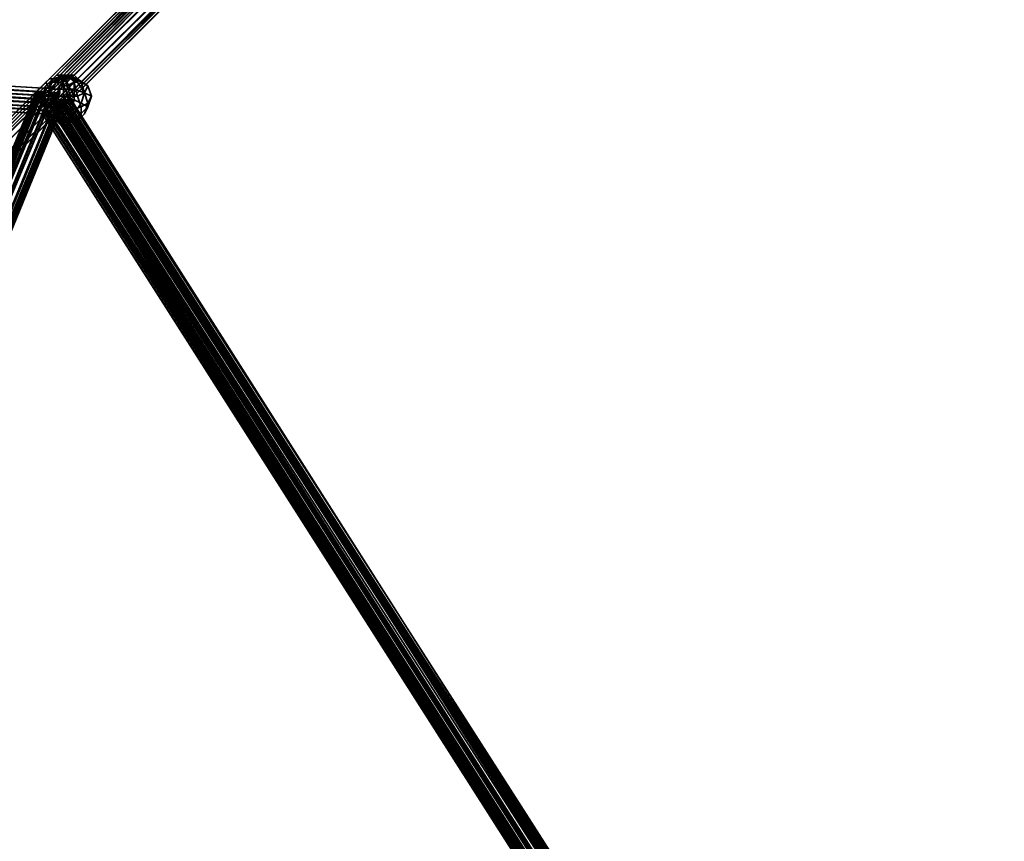
# Model space of a CAD drawing. Units: inches. Extents: x -3039 to 5891, y -3171 to 5783.
# Drawn here: x 472 to 694, y -516 to -331 of the extents above; entities that cross this region are included whole.
import ezdxf

# ---------------------------------------------------------------- set-up
doc = ezdxf.new("R2010")
doc.units = ezdxf.units.IN
doc.header["$MEASUREMENT"] = 0
doc.layers.add('SPIDERGAME CWPg169.351', color=250, linetype='Continuous', lineweight=35)

msp = doc.modelspace()

# ---------------------------------------------------------------- hatches: boundary and pattern name
at = {"layer": 'SPIDERGAME CWPg169.351', "lineweight": 35}
for points in [[(478.27, -347.65), (477.48, -346.87), (476.69, -346.08), (475.9, -346.87), (475.11, -347.65), (475.9, -348.44), (476.69, -349.23), (477.48, -348.44)], [(478.27, -347.65), (477.48, -346.87), (476.69, -346.08), (475.9, -346.87), (475.11, -347.65), (475.9, -348.44), (476.69, -349.23), (477.48, -348.44)], [(478.27, -348.44), (477.48, -347.65), (476.69, -346.87), (475.9, -347.65), (475.11, -348.44), (475.9, -349.23), (476.69, -350.02), (477.48, -349.23)], [(478.27, -348.44), (477.48, -347.65), (476.69, -346.87), (475.9, -347.65), (475.11, -348.44), (475.9, -349.23), (476.69, -350.02), (477.48, -349.23)], [(483.79, -349.23), (483, -348.44), (482.21, -347.65), (481.42, -348.44), (480.63, -349.23), (481.42, -350.02), (482.21, -350.81), (483, -350.02)], [(482.21, -351.6), (481.42, -350.81), (480.63, -350.02), (479.85, -350.81), (479.06, -351.6), (479.85, -352.39), (480.63, -353.18), (481.42, -352.39)], [(479.06, -352.39), (478.27, -351.6), (477.48, -350.81), (476.69, -351.6), (475.9, -352.39), (476.69, -353.18), (477.48, -353.97), (478.27, -353.18)], [(479.85, -352.39), (479.06, -351.6), (478.27, -350.81), (477.48, -351.6), (476.69, -352.39), (477.48, -353.18), (478.27, -353.97), (479.06, -353.18)], [(479.85, -352.39), (479.06, -351.6), (478.27, -350.81), (477.48, -351.6), (476.69, -352.39), (477.48, -353.18), (478.27, -353.97), (479.06, -353.18)]]:
    msp.add_hatch(color=18, dxfattribs=at).paths.add_polyline_path(points)

# ---------------------------------------------------------------- linework, layer by layer
at = {"layer": 'SPIDERGAME CWPg169.351', "color": 18, "lineweight": 35}
for points in [[(594.23, -231.69), (759.9, -161.48), (593.44, -230.9), (759.9, -161.48), (759.9, -159.9), (594.23, -230.11), (593.44, -230.9), (595.02, -230.11), (476.69, -347.65), (593.44, -230.9), (476.69, -347.65), (477.48, -347.65), (476.69, -347.65), (408.85, -514.11), (476.69, -347.65), (408.06, -513.32)], [(759.9, -160.69), (760.68, -160.69), (595.02, -230.11), (762.26, -160.69), (595.81, -230.9), (762.26, -160.69), (763.05, -161.48), (763.84, -163.06), (596.6, -232.48), (596.6, -231.69), (763.05, -161.48), (596.6, -231.69), (595.81, -230.9), (595.02, -230.11), (477.48, -348.44), (595.02, -230.11), (476.69, -347.65)], [(408.85, -513.32), (476.69, -348.44), (408.85, -512.53), (476.69, -349.23), (476.69, -348.44), (593.44, -230.9), (475.9, -347.65), (593.44, -230.9), (593.44, -230.11), (475.9, -347.65), (593.44, -230.11), (595.02, -229.32), (475.9, -347.65), (595.02, -229.32), (476.69, -348.44), (595.02, -229.32), (595.81, -230.11), (596.6, -229.32)], [(477.48, -349.23), (478.27, -350.02), (595.02, -233.27), (594.23, -232.48), (477.48, -349.23), (478.27, -350.02), (595.02, -233.27), (594.23, -232.48), (477.48, -349.23), (478.27, -350.02), (597.39, -230.9), (595.81, -230.11), (477.48, -349.23), (595.81, -230.11), (476.69, -348.44), (594.23, -232.48), (477.48, -349.23), (408.85, -512.53), (475.9, -348.44)], [(477.48, -348.44), (593.44, -231.69), (477.48, -347.65), (593.44, -231.69), (593.44, -230.9), (593.44, -230.11), (595.02, -229.32), (595.81, -230.11), (597.39, -230.9), (598.97, -232.48), (479.85, -351.6), (598.97, -234.06), (598.97, -234.85), (597.39, -234.85), (596.6, -234.85), (595.02, -233.27), (596.6, -234.85), (597.39, -234.85), (598.97, -234.85), (598.97, -234.06), (598.97, -232.48)], [(849.04, -375.27), (848.25, -376.05), (595.81, -230.11), (848.25, -376.05), (595.02, -230.9), (595.81, -230.11), (595.02, -230.9), (595.02, -230.11), (595.81, -230.9), (596.6, -231.69), (596.6, -232.48), (596.6, -234.06), (596.6, -234.85), (597.39, -234.85), (479.85, -351.6), (598.97, -234.85), (597.39, -234.85)], [(321.28, -340.55), (479.06, -350.02), (480.63, -349.23), (480.63, -348.44), (480.63, -347.65), (479.06, -348.44), (478.27, -349.23), (593.44, -232.48)], [(479.06, -350.81), (479.85, -350.81), (480.63, -350.02), (632.1, -587.47), (630.52, -588.26), (479.85, -350.81), (630.52, -588.26), (479.06, -350.81), (478.27, -350.02), (597.39, -230.9), (598.97, -232.48), (479.06, -350.81), (478.27, -351.6), (479.85, -350.02), (479.06, -349.23), (596.6, -231.69), (598.18, -232.48), (479.85, -350.02), (480.63, -349.23), (481.42, -347.65), (479.85, -348.44), (410.42, -514.9)], [(414.37, -514.9), (482.21, -350.02), (412.79, -515.68), (481.42, -349.23), (632.89, -586.68), (632.1, -587.47), (480.63, -350.02), (481.42, -349.23), (480.63, -350.02), (479.85, -350.81), (480.63, -350.81), (413.58, -514.11), (481.42, -350.81), (480.63, -350.81), (598.18, -234.06), (480.63, -351.6), (598.18, -234.85), (480.63, -351.6), (480.63, -350.81), (598.18, -232.48)], [(593.44, -230.9), (476.69, -348.44), (594.23, -232.48)], [(595.81, -230.9), (478.27, -349.23), (595.81, -230.9), (477.48, -348.44), (593.44, -232.48)], [(593.44, -231.69), (477.48, -348.44), (593.44, -232.48), (478.27, -349.23), (479.06, -349.23), (596.6, -231.69)], [(597.39, -230.9), (478.27, -350.02), (479.06, -350.81), (598.97, -232.48), (479.85, -351.6), (479.06, -350.81), (598.97, -232.48), (479.85, -351.6), (598.97, -234.06)], [(595.02, -233.27), (478.27, -350.02), (479.06, -350.81), (598.97, -232.48), (479.85, -351.6), (629.73, -587.47), (479.06, -352.39), (629.73, -588.26)], [(595.02, -234.06), (479.06, -349.23), (478.27, -349.23), (593.44, -232.48)], [(598.18, -232.48), (479.85, -350.02), (479.06, -349.23), (596.6, -231.69)], [(598.18, -234.06), (480.63, -350.81), (598.18, -232.48), (479.85, -350.02), (479.06, -349.23), (595.02, -234.06)], [(595.81, -234.85), (479.85, -350.02), (595.81, -234.85), (480.63, -350.81), (481.42, -350.81), (413.58, -514.9), (482.21, -350.02), (481.42, -350.81), (482.21, -350.02), (481.42, -349.23), (482.21, -349.23), (481.42, -350.02), (480.63, -350.81), (479.85, -351.6), (478.27, -352.39), (477.48, -352.39), (477.48, -351.6), (478.27, -350.81), (479.06, -350.02), (479.85, -348.44), (481.42, -347.65), (480.63, -349.23), (479.85, -350.02), (320.49, -340.55), (479.85, -350.02), (478.27, -351.6), (320.49, -341.34), (478.27, -351.6), (319.7, -342.13), (477.48, -352.39), (319.7, -342.13)], [(595.02, -234.06), (479.06, -349.23), (478.27, -349.23), (477.48, -350.02), (476.69, -350.81), (476.69, -351.6), (477.48, -351.6), (478.27, -350.81), (631.31, -589.05), (479.06, -350.02), (631.31, -589.05), (632.1, -588.26), (479.85, -349.23), (479.06, -350.02), (478.27, -350.81), (477.48, -350.02), (410.42, -512.53)], [(598.97, -234.06), (480.63, -352.39), (598.97, -234.06), (479.85, -351.6), (596.6, -234.85), (479.06, -350.81), (596.6, -234.85)], [(631.31, -587.47), (480.63, -350.81), (479.85, -351.6), (480.63, -352.39), (598.97, -234.85), (480.63, -352.39), (598.97, -234.85)], [(596.6, -234.85), (480.63, -350.81), (598.18, -234.85)], [(598.18, -234.85), (480.63, -351.6), (598.18, -234.85)], [(322.86, -337.4), (322.07, -338.98), (320.49, -340.55), (320.49, -341.34), (320.49, -340.55), (322.07, -338.98), (480.63, -349.23), (322.07, -338.98), (481.42, -347.65), (480.63, -349.23), (479.06, -348.44)], [(320.49, -341.34), (478.27, -351.6), (479.85, -350.02), (320.49, -340.55), (479.85, -350.02), (480.63, -349.23), (322.86, -338.98)], [(322.86, -337.4), (481.42, -346.87), (481.42, -347.65), (322.07, -338.98), (480.63, -349.23), (322.07, -338.98)], [(324.44, -338.19), (481.42, -347.65), (322.07, -338.98)], [(483, -348.44), (634.47, -585.11), (634.47, -585.89), (483, -347.65), (483, -348.44), (483, -347.65), (482.21, -348.44), (480.63, -348.44), (479.85, -349.23), (479.06, -350.02), (479.85, -348.44), (323.65, -339.77), (324.44, -338.98), (479.85, -348.44), (323.65, -339.77), (322.07, -339.77)], [(323.65, -337.4), (481.42, -347.65), (481.42, -346.87), (323.65, -337.4), (481.42, -346.87), (322.86, -337.4)], [(322.86, -338.98), (480.63, -349.23), (322.86, -338.98), (480.63, -348.44), (480.63, -347.65), (323.65, -338.19)], [(322.86, -338.98), (480.63, -348.44), (482.21, -348.44), (483, -347.65), (483, -348.44), (483, -347.65), (634.47, -585.89), (482.21, -348.44), (633.68, -586.68), (632.1, -588.26), (631.31, -589.05), (629.73, -589.84), (628.94, -589.84), (628.94, -589.05), (629.73, -588.26), (410.42, -514.9)], [(323.65, -338.19), (480.63, -347.65), (323.65, -338.19), (480.63, -347.65), (323.65, -338.19)], [(324.44, -338.19), (481.42, -347.65), (323.65, -338.19)], [(412, -515.68), (481.42, -349.23), (479.85, -348.44), (479.06, -350.02), (478.27, -350.81), (479.06, -350.02), (323.65, -340.55), (479.06, -350.02), (479.85, -348.44), (323.65, -339.77), (479.85, -348.44), (324.44, -338.98)], [(324.44, -338.98), (479.06, -348.44), (323.65, -338.98), (479.06, -348.44), (478.27, -349.23), (323.65, -339.77)], [(323.65, -338.98), (479.06, -348.44), (478.27, -349.23), (323.65, -339.77)], [(324.44, -338.98), (480.63, -347.65), (479.06, -348.44), (480.63, -347.65), (480.63, -348.44), (480.63, -349.23), (479.06, -350.02), (323.65, -340.55), (479.06, -350.02), (478.27, -350.81), (479.06, -350.02), (480.63, -349.23), (481.42, -350.02), (481.42, -350.81), (480.63, -350.81), (479.85, -350.81), (478.27, -350.81), (479.06, -350.02), (477.48, -349.23), (475.9, -348.44), (475.9, -347.65), (476.69, -347.65), (477.48, -347.65), (479.85, -348.44), (481.42, -349.23), (482.21, -350.02), (481.42, -350.81), (413.58, -514.11)], [(324.44, -338.19), (480.63, -347.65), (324.44, -338.19)], [(480.63, -347.65), (324.44, -338.19)], [(412, -515.68), (481.42, -349.23), (412.79, -515.68), (482.21, -350.02), (481.42, -349.23), (479.85, -348.44), (481.42, -347.65), (324.44, -338.98)], [(319.7, -342.13), (477.48, -352.39), (478.27, -351.6), (479.85, -350.02), (480.63, -349.23), (479.06, -350.02), (321.28, -340.55)], [(320.49, -341.34), (478.27, -351.6), (319.7, -342.13)], [(321.28, -340.55), (479.06, -350.02), (478.27, -350.81), (477.48, -350.02), (410.42, -512.53)], [(321.28, -340.55), (479.06, -350.02)], [(322.86, -341.34), (476.69, -350.81), (476.69, -351.6), (321.28, -342.13), (477.48, -351.6), (478.27, -350.81), (477.48, -351.6), (476.69, -351.6), (476.69, -350.81), (477.48, -350.02), (409.64, -512.53), (476.69, -349.23), (408.85, -512.53), (476.69, -349.23), (476.69, -348.44), (408.85, -512.53)], [(347.32, -480.97), (479.85, -348.44), (481.42, -349.23), (479.85, -348.44), (477.48, -347.65), (476.69, -347.65), (475.9, -347.65), (475.9, -348.44), (477.48, -349.23), (479.06, -350.02), (478.27, -350.81), (321.28, -341.34), (478.27, -350.81), (321.28, -342.13), (477.48, -351.6), (321.28, -342.13), (476.69, -351.6)], [(630.52, -586.68), (480.63, -351.6), (481.42, -350.81), (480.63, -350.81), (479.06, -350.02), (478.27, -350.81), (321.28, -341.34)], [(323.65, -339.77), (478.27, -349.23), (477.48, -350.02), (322.86, -341.34)], [(322.86, -341.34), (477.48, -350.02), (322.86, -341.34), (476.69, -350.81)], [(412.79, -514.9), (480.63, -349.23), (479.06, -348.44), (478.27, -349.23), (477.48, -350.02), (478.27, -349.23), (323.65, -339.77)], [(477.48, -352.39), (319.7, -342.13), (477.48, -352.39)], [(320.49, -342.92), (477.48, -352.39), (320.49, -342.92), (477.48, -352.39), (320.49, -342.92), (477.48, -352.39), (321.28, -342.92)], [(321.28, -342.13), (477.48, -351.6)], [(321.28, -342.13), (477.48, -351.6), (321.28, -342.13)], [(629.73, -589.84), (478.27, -350.81), (629.73, -589.84), (477.48, -351.6), (322.07, -342.13), (478.27, -350.81), (322.07, -342.13)], [(322.07, -342.13), (478.27, -350.81), (322.07, -342.13), (477.48, -351.6), (478.27, -350.81), (477.48, -350.02), (476.69, -349.23), (476.69, -348.44), (478.27, -348.44), (479.06, -348.44), (411.21, -514.11)], [(345.74, -477.82), (478.27, -345.29), (345.74, -477.82)], [(345.74, -477.82), (478.27, -345.29), (345.74, -477.82)], [(346.53, -477.03), (479.06, -344.5), (479.85, -344.5), (481.42, -344.5), (348.89, -477.03)], [(346.53, -477.03), (479.06, -344.5), (479.85, -344.5), (481.42, -344.5), (483, -345.29), (483.79, -346.87), (484.58, -348.44), (483.79, -349.23), (483, -350.02), (481.42, -349.23), (479.85, -348.44), (479.06, -346.87), (478.27, -345.29), (479.06, -346.87), (479.85, -348.44), (481.42, -349.23), (483, -350.02), (483.79, -349.23), (484.58, -348.44), (483.79, -346.87), (483, -345.29), (481.42, -344.5), (479.85, -344.5), (479.06, -344.5), (478.27, -345.29), (479.06, -344.5), (346.53, -477.03)], [(347.32, -480.97), (479.85, -348.44), (479.06, -346.87), (346.53, -479.4), (479.06, -346.87), (478.27, -345.29), (479.06, -346.87), (346.53, -479.4), (479.06, -346.87), (479.85, -348.44), (347.32, -480.97)], [(347.32, -477.03), (479.85, -344.5), (347.32, -477.03)], [(347.32, -477.03), (479.06, -345.29), (479.85, -345.29), (481.42, -345.29), (348.89, -477.03)], [(347.32, -477.03), (479.06, -345.29), (479.85, -345.29), (481.42, -345.29), (348.89, -477.03)], [(483, -349.23), (482.21, -350.02), (483, -349.23), (483.79, -348.44), (483, -347.65), (482.21, -346.08), (481.42, -345.29), (479.85, -345.29), (479.06, -345.29), (347.32, -477.03), (347.32, -477.82), (479.06, -346.08), (479.06, -345.29), (479.06, -346.08), (479.06, -345.29), (347.32, -477.03), (347.32, -477.82), (479.06, -346.08), (479.06, -345.29)], [(348.1, -477.03), (479.85, -345.29), (348.1, -477.03)], [(348.1, -477.03), (479.85, -345.29), (348.1, -477.03)], [(479.06, -345.29), (479.85, -345.29), (481.42, -345.29), (482.21, -346.08), (483, -347.65), (483.79, -348.44), (483, -349.23), (482.21, -350.02), (414.37, -514.9)], [(480.63, -345.29), (483, -343.71), (479.85, -344.5), (478.27, -346.08), (479.85, -344.5), (480.63, -343.71), (479.85, -344.5), (482.21, -344.5), (482.21, -343.71), (480.63, -343.71), (479.85, -344.5)], [(484.58, -343.71), (483, -343.71), (485.37, -345.29), (485.37, -344.5), (483, -343.71), (483, -346.08), (484.58, -345.29), (483, -343.71), (480.63, -345.29), (481.42, -346.08), (483, -343.71), (479.85, -344.5), (479.85, -345.29), (483, -343.71), (482.21, -343.71), (480.63, -343.71), (483, -343.71), (484.58, -343.71), (483.79, -343.71), (483, -343.71), (482.21, -343.71)], [(485.37, -345.29), (483, -343.71), (483, -346.08)], [(347.32, -477.82), (479.06, -346.08), (479.06, -347.65), (347.32, -479.4), (479.06, -347.65), (479.85, -348.44), (348.1, -480.19)], [(347.32, -479.4), (348.1, -480.19), (479.85, -348.44), (479.06, -347.65), (347.32, -479.4), (479.06, -347.65), (479.06, -346.08)], [(479.06, -346.08), (347.32, -477.82), (347.32, -479.4)], [(408.85, -512.53), (475.9, -348.44), (408.06, -512.53), (475.9, -348.44), (475.9, -347.65), (476.69, -347.65), (408.06, -513.32), (475.9, -347.65), (408.06, -513.32)], [(408.85, -512.53), (475.9, -348.44), (408.06, -512.53), (475.9, -348.44), (475.9, -347.65), (476.69, -347.65), (408.06, -513.32), (475.9, -347.65), (408.06, -513.32)], [(629.73, -589.05), (479.06, -350.81), (629.73, -589.05), (478.27, -351.6), (479.06, -350.81), (479.85, -350.81), (480.63, -350.81), (481.42, -350.81), (481.42, -350.02), (480.63, -349.23), (412, -514.9), (480.63, -349.23), (412.79, -514.9), (481.42, -350.02), (480.63, -350.81), (479.85, -351.6), (478.27, -352.39), (477.48, -352.39), (477.48, -351.6), (478.27, -350.81), (477.48, -351.6), (477.48, -352.39), (478.27, -351.6), (478.27, -352.39), (479.06, -352.39), (479.85, -351.6), (480.63, -351.6), (481.42, -350.81), (480.63, -350.81), (479.06, -350.02), (479.85, -349.23), (480.63, -348.44), (633.68, -586.68), (482.21, -348.44), (483, -347.65), (634.47, -585.89)], [(479.06, -346.08), (479.06, -347.65), (479.85, -348.44), (481.42, -349.23), (482.21, -350.02)], [(479.06, -346.08), (479.06, -347.65), (479.85, -348.44), (481.42, -349.23), (482.21, -350.02)], [(481.42, -346.87), (481.42, -347.65), (481.42, -346.87)], [(481.42, -346.87), (481.42, -347.65), (481.42, -346.87)], [(409.64, -513.32), (410.42, -514.11), (411.21, -514.11), (412, -514.9), (412.79, -514.9), (413.58, -514.9), (412.79, -514.11), (412, -514.11), (411.21, -513.32), (410.42, -512.53), (409.64, -512.53), (408.85, -512.53), (409.64, -513.32), (410.42, -514.11), (411.21, -513.32), (410.42, -513.32), (408.85, -512.53), (477.48, -349.23), (410.42, -513.32), (409.64, -512.53), (408.85, -512.53), (295.25, -726.31)], [(413.58, -514.11), (479.85, -350.81), (412.79, -513.32), (479.85, -350.81), (478.27, -350.81), (411.21, -513.32), (412.79, -513.32), (413.58, -514.11), (298.4, -726.31), (413.58, -514.11), (299.98, -726.31), (413.58, -514.11), (412.79, -513.32), (411.21, -513.32), (412, -514.11), (298.4, -726.31), (411.21, -513.32), (410.42, -512.53), (477.48, -350.02), (409.64, -512.53), (476.69, -349.23)], [(299.19, -726.31), (412, -514.9), (299.19, -726.31), (412.79, -514.9), (481.42, -350.02), (413.58, -514.9), (481.42, -350.81), (481.42, -350.02), (413.58, -514.9), (413.58, -514.11), (481.42, -350.81), (480.63, -351.6), (479.85, -351.6), (479.06, -352.39), (478.27, -352.39), (478.27, -351.6), (477.48, -352.39), (477.48, -351.6), (478.27, -350.81), (477.48, -350.02), (476.69, -349.23), (476.69, -348.44), (478.27, -348.44)], [(481.42, -349.23), (479.85, -348.44), (348.1, -480.19), (348.89, -480.97), (481.42, -349.23), (348.89, -480.97), (350.47, -481.76)], [(348.89, -481.76), (481.42, -349.23), (348.89, -481.76)], [(632.1, -585.89), (630.52, -586.68), (629.73, -585.89), (845.09, -377.63), (845.88, -378.42), (630.52, -586.68), (845.88, -378.42), (631.31, -587.47), (848.25, -377.63), (631.31, -588.26), (848.25, -378.42), (631.31, -588.26), (631.31, -587.47), (632.1, -587.47), (632.89, -586.68), (482.21, -349.23), (633.68, -585.89), (482.21, -349.23), (632.89, -586.68), (481.42, -349.23), (483, -350.02), (350.47, -482.55)], [(350.47, -481.76), (482.21, -350.02), (481.42, -349.23)], [(413.58, -515.68), (414.37, -515.68), (482.21, -350.02), (413.58, -515.68), (482.21, -350.02), (412.79, -515.68), (481.42, -349.23), (412, -515.68), (410.42, -514.9), (409.64, -514.11), (408.85, -513.32), (478.27, -348.44), (409.64, -514.11), (478.27, -348.44), (479.06, -348.44), (411.21, -514.11), (409.64, -514.11), (408.85, -513.32), (476.69, -348.44), (408.85, -513.32), (476.69, -348.44), (478.27, -348.44), (479.06, -348.44), (480.63, -349.23)], [(476.69, -348.44), (408.85, -512.53), (408.85, -513.32), (476.69, -348.44), (408.85, -512.53)], [(479.85, -348.44), (410.42, -514.9)], [(479.06, -350.02), (477.48, -349.23), (410.42, -513.32)], [(479.06, -350.02), (411.21, -513.32), (410.42, -513.32)], [(412, -514.9), (480.63, -349.23), (479.06, -348.44), (411.21, -514.11)], [(411.21, -513.32), (478.27, -350.81), (479.85, -350.81), (480.63, -350.02), (481.42, -349.23), (482.21, -349.23), (481.42, -350.02), (480.63, -350.81), (631.31, -587.47)], [(413.58, -514.9), (480.63, -350.81), (412.79, -514.11), (480.63, -350.81), (479.06, -350.02), (411.21, -513.32)], [(412, -515.68), (481.42, -349.23), (412.79, -515.68)], [(632.1, -588.26), (479.85, -349.23), (480.63, -348.44)], [(632.1, -588.26), (633.68, -586.68), (480.63, -348.44)], [(632.89, -585.89), (481.42, -350.02), (632.89, -585.89), (482.21, -349.23), (483, -349.23), (482.21, -349.23), (633.68, -585.89), (482.21, -349.23), (632.89, -586.68)], [(633.68, -585.11), (483, -349.23), (482.21, -350.02), (481.42, -350.81), (482.21, -350.02), (632.1, -585.89), (481.42, -350.81), (632.1, -585.89)], [(634.47, -585.11), (483, -348.44), (634.47, -585.11), (483, -348.44), (482.21, -349.23), (634.47, -585.11)], [(633.68, -586.68), (634.47, -585.89), (634.47, -585.11), (633.68, -585.11), (632.89, -585.89), (633.68, -585.11), (482.21, -349.23), (634.47, -585.11), (633.68, -585.11), (482.21, -350.02), (483, -349.23), (633.68, -585.11), (483, -349.23), (633.68, -585.11), (633.68, -585.89), (482.21, -349.23), (483, -349.23), (482.21, -349.23), (483, -348.44), (482.21, -349.23)], [(633.68, -585.89), (482.21, -349.23), (633.68, -585.89)], [(632.89, -585.11), (633.68, -585.11), (482.21, -350.02), (632.89, -585.11), (632.1, -585.89), (632.89, -585.11), (633.68, -585.11), (633.68, -585.89), (632.89, -586.68)], [(483, -349.23), (633.68, -585.11), (483, -349.23)], [(629.73, -584.32), (628.94, -585.89), (629.73, -585.89), (403.33, -1004.79), (629.73, -585.89), (630.52, -586.68), (404.9, -1004.79), (403.33, -1004.79), (401.75, -1004.79), (628.94, -585.89), (629.73, -585.89), (403.33, -1004.79), (629.73, -585.89), (630.52, -586.68), (629.73, -587.47), (479.85, -351.6), (480.63, -351.6), (630.52, -586.68), (629.73, -587.47), (629.73, -588.26), (629.73, -589.05), (630.52, -588.26)], [(478.27, -352.39), (629.73, -588.26), (629.73, -589.05), (478.27, -352.39), (478.27, -351.6), (629.73, -589.05), (478.27, -352.39), (629.73, -589.05), (478.27, -351.6), (478.27, -352.39), (629.73, -589.05), (410.42, -516.47)], [(845.09, -377.63), (628.94, -586.68), (630.52, -587.47), (410.42, -514.9), (629.73, -588.26), (410.42, -515.68), (629.73, -588.26), (629.73, -589.05), (629.73, -588.26), (478.27, -352.39), (629.73, -588.26), (479.06, -352.39), (629.73, -587.47), (628.94, -586.68), (848.25, -375.27)], [(411.21, -513.32), (478.27, -350.81)], [(629.73, -589.84), (477.48, -351.6), (477.48, -352.39), (628.94, -589.84), (477.48, -352.39), (628.94, -589.84), (477.48, -352.39), (477.48, -351.6), (629.73, -589.84)], [(628.94, -589.05), (477.48, -352.39), (628.94, -589.05), (478.27, -352.39), (629.73, -588.26), (479.85, -351.6), (629.73, -588.26)], [(477.48, -352.39), (478.27, -352.39), (628.94, -589.05), (477.48, -352.39), (628.94, -589.05)], [(632.89, -585.89), (631.31, -587.47), (629.73, -588.26), (478.27, -352.39), (628.94, -589.05)], [(628.15, -585.11), (628.94, -585.89), (629.73, -585.89), (630.52, -586.68), (631.31, -586.68), (631.31, -587.47), (480.63, -350.81), (479.85, -351.6), (629.73, -588.26), (631.31, -587.47), (848.25, -376.84), (847.46, -375.27), (845.88, -374.48), (845.09, -374.48), (844.31, -374.48), (843.52, -375.27), (844.31, -376.84)], [(479.85, -353.18), (480.63, -353.97), (483, -353.97), (480.63, -352.39), (479.85, -353.18), (483, -353.97), (483.79, -352.39), (482.21, -352.39), (483, -353.97), (483, -354.75)], [(480.63, -353.97), (483, -353.97), (483, -354.75), (481.42, -354.75), (483, -353.97), (485.37, -353.97), (484.58, -353.97), (483, -353.97), (484.58, -352.39), (485.37, -353.18), (483, -353.97), (485.37, -353.97)], [(484.58, -352.39), (483, -353.97), (482.21, -352.39)], [(479.85, -353.18), (483, -353.97), (479.85, -353.18)], [(479.85, -353.18), (483, -353.97), (479.85, -353.18)]]:
    msp.add_lwpolyline(points, dxfattribs=at)
for points in [[(475.9, -347.65), (476.69, -348.44), (593.44, -230.9), (475.9, -347.65), (593.44, -230.9), (593.44, -230.11), (475.9, -347.65), (593.44, -230.11), (595.02, -229.32)], [(476.69, -348.44), (595.02, -229.32), (475.9, -347.65)], [(595.81, -230.11), (595.02, -229.32), (476.69, -348.44)], [(597.39, -230.9), (478.27, -350.02), (477.48, -349.23), (595.81, -230.11), (476.69, -348.44), (477.48, -349.23), (595.81, -230.11)], [(593.44, -230.9), (595.02, -230.11), (476.69, -347.65), (593.44, -230.9), (476.69, -347.65), (477.48, -347.65), (593.44, -231.69)], [(476.69, -347.65), (595.02, -230.11), (477.48, -348.44)], [(477.48, -348.44), (595.02, -230.11), (595.81, -230.9)], [(594.23, -232.48), (593.44, -230.9), (476.69, -348.44), (594.23, -232.48), (477.48, -349.23), (476.69, -348.44)], [(477.48, -348.44), (595.81, -230.9), (478.27, -349.23)], [(593.44, -231.69), (477.48, -348.44), (593.44, -232.48)], [(477.48, -348.44), (593.44, -231.69), (477.48, -347.65)], [(478.27, -349.23), (593.44, -232.48), (477.48, -348.44)], [(478.27, -349.23), (595.81, -230.9), (596.6, -231.69), (479.06, -349.23)], [(479.85, -350.02), (598.18, -232.48), (480.63, -350.81)], [(598.18, -234.06), (480.63, -350.81), (598.18, -232.48)], [(595.02, -233.27), (478.27, -350.02), (479.06, -350.81), (596.6, -234.85), (479.85, -351.6), (479.06, -350.81), (596.6, -234.85)], [(479.85, -350.02), (595.81, -234.85), (595.02, -234.06), (479.06, -349.23)], [(480.63, -352.39), (598.97, -234.85), (598.97, -234.06), (480.63, -352.39), (598.97, -234.06), (479.85, -351.6), (480.63, -352.39), (598.97, -234.85)], [(596.6, -234.85), (597.39, -234.85), (479.85, -351.6)], [(597.39, -234.85), (598.97, -234.85), (479.85, -351.6)], [(598.97, -234.85), (480.63, -352.39), (479.85, -351.6)], [(480.63, -350.81), (595.81, -234.85), (479.85, -350.02)], [(480.63, -351.6), (598.18, -234.06), (598.18, -234.85)], [(480.63, -351.6), (598.18, -234.06), (598.18, -234.85)], [(480.63, -350.81), (598.18, -234.06), (480.63, -351.6)], [(480.63, -350.81), (596.6, -234.85), (595.81, -234.85), (480.63, -350.81), (598.18, -234.85), (596.6, -234.85), (480.63, -350.81), (480.63, -351.6), (598.18, -234.85)], [(322.86, -337.4), (322.07, -338.98), (481.42, -347.65), (481.42, -346.87)], [(481.42, -347.65), (323.65, -337.4), (481.42, -346.87), (322.86, -337.4), (323.65, -337.4), (481.42, -346.87)], [(323.65, -338.19), (322.86, -338.98), (480.63, -348.44), (322.86, -338.98), (480.63, -349.23), (480.63, -348.44), (480.63, -347.65)], [(323.65, -337.4), (323.65, -338.19), (481.42, -347.65)], [(323.65, -338.19), (324.44, -338.19), (481.42, -347.65)], [(323.65, -338.19), (480.63, -347.65), (323.65, -338.19), (480.63, -347.65)], [(480.63, -347.65), (324.44, -338.19), (323.65, -338.19), (480.63, -347.65), (324.44, -338.19)], [(324.44, -338.98), (479.06, -348.44), (323.65, -338.98)], [(481.42, -347.65), (324.44, -338.19), (324.44, -338.98)], [(324.44, -338.98), (480.63, -347.65), (479.06, -348.44), (324.44, -338.98), (324.44, -338.19), (480.63, -347.65)], [(479.85, -348.44), (481.42, -347.65), (324.44, -338.98)], [(321.28, -342.13), (478.27, -350.81), (321.28, -341.34)], [(321.28, -342.13), (477.48, -351.6), (478.27, -350.81), (321.28, -342.13), (476.69, -351.6), (476.69, -350.81), (322.86, -341.34)], [(476.69, -350.81), (322.86, -341.34), (477.48, -350.02)], [(320.49, -342.92), (319.7, -342.13), (477.48, -352.39)], [(478.27, -351.6), (477.48, -352.39), (319.7, -342.13)], [(320.49, -342.92), (477.48, -352.39), (321.28, -342.92), (320.49, -342.92), (477.48, -352.39), (320.49, -342.92), (477.48, -352.39), (320.49, -342.92), (477.48, -352.39)], [(321.28, -342.92), (322.07, -342.13), (477.48, -351.6), (477.48, -352.39)], [(476.69, -351.6), (321.28, -342.13), (476.69, -351.6), (321.28, -342.13)], [(321.28, -342.92), (322.07, -342.13), (477.48, -351.6), (477.48, -352.39)], [(476.69, -351.6), (321.28, -342.13), (476.69, -351.6), (321.28, -342.13), (476.69, -351.6), (321.28, -342.13)], [(477.48, -351.6), (321.28, -342.13), (476.69, -351.6), (477.48, -351.6), (321.28, -342.13)], [(348.89, -477.03), (481.42, -344.5), (479.85, -344.5), (479.06, -344.5), (346.53, -477.03), (347.32, -477.03), (479.85, -344.5), (347.32, -477.03)], [(481.42, -344.5), (483, -345.29), (350.47, -477.82), (348.89, -477.03)], [(481.42, -344.5), (483, -345.29), (350.47, -477.82), (348.89, -477.03)], [(481.42, -345.29), (482.21, -346.08), (350.47, -477.82), (348.89, -477.03)], [(481.42, -345.29), (482.21, -346.08), (350.47, -477.82), (348.89, -477.03)], [(351.26, -479.4), (483.79, -346.87), (483, -345.29), (350.47, -477.82)], [(351.26, -479.4), (483.79, -346.87), (483, -345.29), (350.47, -477.82)], [(479.85, -344.5), (478.27, -346.08), (477.48, -348.44), (479.06, -346.87)], [(479.85, -344.5), (478.27, -346.08), (477.48, -348.44), (479.06, -346.87)], [(478.27, -346.08), (479.85, -344.5), (480.63, -343.71), (479.85, -344.5)], [(479.06, -344.5), (478.27, -345.29)], [(478.27, -346.87), (478.27, -346.08), (479.85, -344.5), (479.85, -345.29)], [(478.27, -346.87), (478.27, -346.08), (479.85, -344.5), (479.85, -345.29)], [(479.06, -347.65), (478.27, -346.87), (479.85, -345.29), (480.63, -345.29)], [(479.06, -347.65), (478.27, -346.87), (479.85, -345.29), (480.63, -345.29)], [(482.21, -344.5), (479.85, -344.5), (479.06, -346.87), (482.21, -346.87)], [(482.21, -344.5), (479.85, -344.5), (479.06, -346.87), (482.21, -346.87)], [(480.63, -348.44), (479.06, -347.65), (480.63, -345.29), (481.42, -346.08)], [(480.63, -348.44), (479.06, -347.65), (480.63, -345.29), (481.42, -346.08)], [(480.63, -343.71), (483, -343.71), (479.85, -344.5)], [(479.85, -344.5), (482.21, -344.5), (482.21, -343.71), (480.63, -343.71)], [(479.85, -345.29), (483, -343.71), (480.63, -345.29)], [(479.85, -345.29), (479.85, -344.5), (483, -343.71)], [(480.63, -343.71), (482.21, -343.71), (483, -343.71)], [(481.42, -346.08), (480.63, -345.29), (483, -343.71)], [(481.42, -346.08), (483, -343.71), (483, -346.08)], [(482.21, -344.5), (484.58, -344.5), (483.79, -343.71), (482.21, -343.71)], [(483.79, -343.71), (483, -343.71), (482.21, -343.71)], [(482.21, -344.5), (484.58, -344.5), (483.79, -343.71), (482.21, -343.71)], [(484.58, -344.5), (482.21, -344.5), (482.21, -346.87), (484.58, -346.87)], [(484.58, -344.5), (482.21, -344.5), (482.21, -346.87), (484.58, -346.87)], [(483.79, -343.71), (484.58, -343.71), (483, -343.71)], [(484.58, -345.29), (483, -343.71), (485.37, -345.29)], [(484.58, -345.29), (483, -346.08), (483, -343.71)], [(485.37, -344.5), (483, -343.71), (484.58, -343.71)], [(485.37, -344.5), (485.37, -345.29), (483, -343.71)], [(485.37, -348.44), (483.79, -348.44), (483, -346.08), (484.58, -345.29)], [(485.37, -348.44), (483.79, -348.44), (483, -346.08), (484.58, -345.29)], [(484.58, -344.5), (486.16, -345.29), (484.58, -343.71), (483.79, -343.71)], [(484.58, -344.5), (486.16, -345.29), (484.58, -343.71), (483.79, -343.71)], [(486.16, -345.29), (487.73, -346.08), (485.37, -344.5), (484.58, -343.71)], [(486.16, -345.29), (487.73, -346.08), (485.37, -344.5), (484.58, -343.71)], [(486.16, -345.29), (484.58, -344.5), (484.58, -346.87), (486.95, -347.65)], [(486.16, -345.29), (484.58, -344.5), (484.58, -346.87), (486.95, -347.65)], [(486.95, -347.65), (485.37, -348.44), (484.58, -345.29), (485.37, -345.29)], [(486.95, -347.65), (485.37, -348.44), (484.58, -345.29), (485.37, -345.29)], [(487.73, -346.08), (486.95, -347.65), (485.37, -345.29), (485.37, -344.5)], [(487.73, -346.08), (486.95, -347.65), (485.37, -345.29), (485.37, -344.5)], [(487.73, -346.08), (486.16, -345.29), (486.95, -347.65), (488.52, -348.44)], [(487.73, -346.08), (486.16, -345.29), (486.95, -347.65), (488.52, -348.44)], [(351.26, -479.4), (483, -347.65), (482.21, -346.08), (350.47, -477.82)], [(351.26, -479.4), (483, -347.65), (482.21, -346.08), (350.47, -477.82)], [(483.79, -346.87), (484.58, -348.44), (352.05, -480.97), (351.26, -479.4)], [(483.79, -346.87), (484.58, -348.44), (352.05, -480.97), (351.26, -479.4)], [(483, -347.65), (483.79, -348.44), (351.26, -480.19), (351.26, -479.4)], [(483, -347.65), (483.79, -348.44), (351.26, -480.19), (351.26, -479.4)], [(408.85, -514.11), (476.69, -347.65), (408.06, -513.32)], [(408.85, -514.11), (409.64, -514.11), (410.42, -514.9), (479.85, -348.44), (477.48, -347.65), (409.64, -514.11), (477.48, -347.65)], [(479.85, -348.44), (410.42, -514.9), (409.64, -514.11), (477.48, -347.65), (408.85, -514.11), (409.64, -514.11), (477.48, -347.65)], [(477.48, -347.65), (476.69, -347.65), (408.85, -514.11)], [(480.63, -352.39), (479.85, -351.6), (479.06, -350.81), (478.27, -350.02), (477.48, -349.23), (476.69, -348.44), (475.9, -347.65), (476.69, -348.44), (477.48, -349.23), (478.27, -350.02), (479.06, -350.81), (479.85, -351.6)], [(480.63, -352.39), (479.85, -351.6), (479.06, -350.81), (478.27, -350.02), (477.48, -349.23), (476.69, -348.44), (475.9, -347.65), (476.69, -348.44), (477.48, -349.23), (478.27, -350.02), (479.06, -350.81), (479.85, -351.6)], [(480.63, -351.6), (480.63, -350.81), (479.85, -350.02), (479.06, -349.23), (478.27, -349.23), (477.48, -348.44), (476.69, -347.65), (477.48, -347.65), (477.48, -348.44), (478.27, -349.23), (479.06, -349.23), (479.85, -350.02), (480.63, -350.81)], [(480.63, -351.6), (480.63, -350.81), (479.85, -350.02), (479.06, -349.23), (478.27, -349.23), (477.48, -348.44), (476.69, -347.65), (477.48, -347.65), (477.48, -348.44), (478.27, -349.23), (479.06, -349.23), (479.85, -350.02), (480.63, -350.81)], [(478.27, -346.08), (478.27, -346.87), (477.48, -349.23), (477.48, -348.44)], [(478.27, -346.08), (478.27, -346.87), (477.48, -349.23), (477.48, -348.44)], [(478.27, -350.81), (477.48, -349.23), (478.27, -346.87), (479.06, -347.65)], [(478.27, -350.81), (479.85, -350.02), (479.06, -346.87), (477.48, -348.44)], [(478.27, -350.81), (477.48, -349.23), (478.27, -346.87), (479.06, -347.65)], [(478.27, -350.81), (479.85, -350.02), (479.06, -346.87), (477.48, -348.44)], [(479.06, -347.65), (480.63, -348.44), (480.63, -351.6), (478.27, -350.81)], [(479.06, -347.65), (480.63, -348.44), (480.63, -351.6), (478.27, -350.81)], [(479.85, -350.02), (482.21, -349.23), (482.21, -346.87), (479.06, -346.87)], [(479.85, -350.02), (482.21, -349.23), (482.21, -346.87), (479.06, -346.87)], [(483.79, -348.44), (480.63, -348.44), (481.42, -346.08), (483, -346.08)], [(483.79, -348.44), (480.63, -348.44), (481.42, -346.08), (483, -346.08)], [(482.21, -349.23), (484.58, -349.23), (484.58, -346.87), (482.21, -346.87)], [(482.21, -349.23), (484.58, -349.23), (484.58, -346.87), (482.21, -346.87)], [(482.21, -348.44), (483, -347.65), (634.47, -585.89)], [(486.95, -347.65), (484.58, -346.87), (484.58, -349.23), (486.16, -350.02)], [(486.95, -347.65), (484.58, -346.87), (484.58, -349.23), (486.16, -350.02)], [(487.73, -350.02), (486.16, -350.81), (485.37, -348.44), (486.95, -347.65)], [(487.73, -350.02), (486.16, -350.81), (485.37, -348.44), (486.95, -347.65)], [(486.16, -350.02), (487.73, -350.81), (488.52, -348.44), (486.95, -347.65)], [(486.16, -350.02), (487.73, -350.81), (488.52, -348.44), (486.95, -347.65)], [(486.95, -347.65), (487.73, -346.08), (488.52, -348.44), (487.73, -350.02)], [(486.95, -347.65), (487.73, -346.08), (488.52, -348.44), (487.73, -350.02)], [(481.42, -349.23), (479.85, -348.44), (347.32, -480.97), (348.89, -481.76), (481.42, -349.23), (348.89, -481.76), (350.47, -482.55), (483, -350.02)], [(350.47, -481.76), (482.21, -350.02), (481.42, -349.23), (479.85, -348.44), (348.1, -480.19), (348.89, -480.97), (481.42, -349.23), (348.89, -480.97)], [(483.79, -349.23), (483, -350.02), (350.47, -482.55), (351.26, -481.76)], [(483, -349.23), (482.21, -350.02), (350.47, -481.76), (351.26, -480.97)], [(483.79, -349.23), (483, -350.02), (350.47, -482.55), (351.26, -481.76)], [(483, -349.23), (482.21, -350.02), (350.47, -481.76), (351.26, -480.97)], [(351.26, -481.76), (483.79, -349.23), (484.58, -348.44), (352.05, -480.97)], [(351.26, -480.97), (483, -349.23), (483.79, -348.44), (351.26, -480.19)], [(351.26, -481.76), (483.79, -349.23), (484.58, -348.44), (352.05, -480.97)], [(351.26, -480.97), (483, -349.23), (483.79, -348.44), (351.26, -480.19)], [(477.48, -349.23), (475.9, -348.44), (408.85, -512.53), (477.48, -349.23), (410.42, -513.32), (408.85, -512.53)], [(408.85, -513.32), (478.27, -348.44), (409.64, -514.11)], [(408.85, -513.32), (476.69, -348.44), (478.27, -348.44), (408.85, -513.32), (476.69, -348.44)], [(409.64, -512.53), (476.69, -349.23), (408.85, -512.53)], [(409.64, -514.11), (478.27, -348.44), (479.06, -348.44), (411.21, -514.11)], [(476.69, -349.23), (409.64, -512.53), (477.48, -350.02)], [(410.42, -512.53), (477.48, -350.02), (409.64, -512.53)], [(410.42, -513.32), (411.21, -513.32), (479.06, -350.02), (477.48, -349.23)], [(479.06, -350.02), (411.21, -513.32), (412.79, -514.11), (480.63, -350.81), (413.58, -514.9), (412.79, -514.11), (480.63, -350.81)], [(412, -514.9), (480.63, -349.23), (412.79, -514.9)], [(481.42, -350.02), (412.79, -514.9), (480.63, -349.23)], [(413.58, -515.68), (414.37, -515.68), (482.21, -350.02), (413.58, -515.68), (482.21, -350.02), (412.79, -515.68)], [(412.79, -514.9), (481.42, -350.02), (413.58, -514.9)], [(481.42, -350.81), (482.21, -350.02), (413.58, -514.9)], [(482.21, -350.02), (414.37, -514.9), (413.58, -514.9)], [(413.58, -514.9), (481.42, -350.02), (481.42, -350.81)], [(414.37, -515.68), (414.37, -514.9), (482.21, -350.02)], [(478.27, -351.6), (478.27, -350.81), (477.48, -348.44), (477.48, -349.23)], [(478.27, -351.6), (478.27, -350.81), (477.48, -348.44), (477.48, -349.23)], [(479.06, -353.18), (478.27, -351.6), (477.48, -349.23), (478.27, -350.81)], [(479.06, -353.18), (478.27, -351.6), (477.48, -349.23), (478.27, -350.81)], [(632.1, -588.26), (479.85, -349.23), (479.06, -350.02), (631.31, -589.05), (478.27, -350.81), (479.06, -350.02), (631.31, -589.05)], [(479.85, -350.02), (478.27, -350.81), (479.85, -353.18), (480.63, -352.39)], [(479.85, -350.02), (478.27, -350.81), (479.85, -353.18), (480.63, -352.39)], [(480.63, -348.44), (479.85, -349.23), (632.1, -588.26), (633.68, -586.68)], [(482.21, -349.23), (479.85, -350.02), (480.63, -352.39), (482.21, -352.39)], [(482.21, -349.23), (479.85, -350.02), (480.63, -352.39), (482.21, -352.39)], [(479.85, -350.81), (630.52, -588.26), (632.1, -587.47), (480.63, -350.02)], [(633.68, -586.68), (634.47, -585.89), (482.21, -348.44), (633.68, -586.68), (480.63, -348.44), (482.21, -348.44)], [(480.63, -348.44), (483.79, -348.44), (483.79, -351.6), (480.63, -351.6)], [(480.63, -348.44), (483.79, -348.44), (483.79, -351.6), (480.63, -351.6)], [(631.31, -587.47), (480.63, -350.81), (481.42, -350.02), (632.89, -585.89), (482.21, -349.23), (481.42, -350.02), (632.89, -585.89)], [(632.1, -587.47), (632.89, -586.68), (481.42, -349.23), (480.63, -350.02)], [(481.42, -349.23), (632.89, -586.68), (482.21, -349.23)], [(482.21, -350.02), (632.1, -585.89), (481.42, -350.81)], [(483, -348.44), (634.47, -585.11), (483, -348.44), (482.21, -349.23), (634.47, -585.11)], [(632.89, -585.89), (633.68, -585.11), (482.21, -349.23)], [(633.68, -585.11), (634.47, -585.11), (482.21, -349.23)], [(633.68, -585.11), (482.21, -350.02), (483, -349.23)], [(484.58, -349.23), (482.21, -349.23), (482.21, -352.39), (483.79, -352.39)], [(484.58, -349.23), (482.21, -349.23), (482.21, -352.39), (483.79, -352.39)], [(482.21, -350.02), (632.89, -585.11), (632.1, -585.89), (482.21, -350.02), (633.68, -585.11), (632.89, -585.11)], [(483.79, -348.44), (485.37, -348.44), (486.16, -350.81), (483.79, -351.6)], [(483.79, -348.44), (485.37, -348.44), (486.16, -350.81), (483.79, -351.6)], [(486.16, -350.02), (484.58, -349.23), (483.79, -352.39), (484.58, -352.39)], [(486.16, -350.02), (484.58, -349.23), (483.79, -352.39), (484.58, -352.39)], [(487.73, -350.81), (486.16, -350.02), (484.58, -352.39), (485.37, -353.18)], [(487.73, -350.81), (486.16, -350.02), (484.58, -352.39), (485.37, -353.18)], [(486.16, -350.81), (487.73, -350.02), (486.95, -352.39), (486.16, -353.18)], [(486.16, -350.81), (487.73, -350.02), (486.95, -352.39), (486.16, -353.18)], [(487.73, -350.81), (486.95, -352.39), (487.73, -350.02), (488.52, -348.44)], [(487.73, -350.81), (486.95, -352.39), (487.73, -350.02), (488.52, -348.44)], [(412.79, -513.32), (479.85, -350.81), (478.27, -350.81), (411.21, -513.32)], [(413.58, -514.11), (479.85, -350.81), (412.79, -513.32)], [(480.63, -350.81), (481.42, -350.81), (413.58, -514.9)], [(481.42, -350.81), (413.58, -514.11), (413.58, -514.9)], [(413.58, -514.11), (480.63, -350.81), (479.85, -350.81), (413.58, -514.11), (481.42, -350.81), (480.63, -350.81), (413.58, -514.11), (481.42, -350.81)], [(478.27, -350.81), (629.73, -589.84), (477.48, -351.6)], [(631.31, -589.05), (629.73, -589.84), (478.27, -350.81)], [(478.27, -351.6), (629.73, -589.05), (479.06, -350.81)], [(478.27, -350.81), (478.27, -351.6), (479.85, -353.18)], [(481.42, -353.18), (479.06, -353.18), (478.27, -350.81), (480.63, -351.6)], [(478.27, -350.81), (478.27, -351.6), (479.85, -353.18)], [(481.42, -353.18), (479.06, -353.18), (478.27, -350.81), (480.63, -351.6)], [(629.73, -588.26), (628.94, -589.05), (478.27, -352.39), (629.73, -588.26), (479.85, -351.6), (478.27, -352.39)], [(478.27, -351.6), (479.06, -353.18), (480.63, -353.97), (479.85, -353.18)], [(478.27, -351.6), (479.06, -353.18), (480.63, -353.97), (479.85, -353.18)], [(479.06, -352.39), (629.73, -588.26), (478.27, -352.39)], [(479.06, -350.81), (630.52, -588.26), (479.85, -350.81)], [(479.06, -350.81), (629.73, -589.05), (630.52, -588.26)], [(479.85, -351.6), (629.73, -587.47), (479.06, -352.39)], [(629.73, -588.26), (479.06, -352.39), (629.73, -587.47)], [(630.52, -586.68), (629.73, -587.47), (479.85, -351.6), (480.63, -351.6)], [(480.63, -352.39), (479.85, -353.18), (483, -353.97)], [(481.42, -350.81), (632.1, -585.89), (630.52, -586.68), (480.63, -351.6)], [(483.79, -353.97), (481.42, -353.18), (480.63, -351.6), (483.79, -351.6)], [(483.79, -353.97), (481.42, -353.18), (480.63, -351.6), (483.79, -351.6)], [(480.63, -352.39), (483, -353.97), (482.21, -352.39)], [(483.79, -352.39), (482.21, -352.39), (483, -353.97)], [(483.79, -352.39), (483, -353.97), (484.58, -352.39)], [(485.37, -353.18), (484.58, -352.39), (483, -353.97)], [(483.79, -351.6), (486.16, -350.81), (486.16, -353.18), (483.79, -353.97)], [(483.79, -351.6), (486.16, -350.81), (486.16, -353.18), (483.79, -353.97)], [(486.16, -353.18), (486.95, -352.39), (485.37, -353.97), (484.58, -353.97)], [(486.16, -353.18), (486.95, -352.39), (485.37, -353.97), (484.58, -353.97)], [(486.95, -352.39), (487.73, -350.81), (485.37, -353.18), (485.37, -353.97)], [(486.95, -352.39), (487.73, -350.81), (485.37, -353.18), (485.37, -353.97)], [(479.06, -353.18), (481.42, -353.18), (481.42, -354.75), (480.63, -353.97)], [(479.06, -353.18), (481.42, -353.18), (481.42, -354.75), (480.63, -353.97)], [(479.85, -353.18), (480.63, -353.97), (483, -353.97)], [(481.42, -354.75), (483, -353.97), (480.63, -353.97)], [(481.42, -353.18), (483.79, -353.97), (483, -354.75), (481.42, -354.75)], [(481.42, -353.18), (483.79, -353.97), (483, -354.75), (481.42, -354.75)], [(481.42, -354.75), (483, -354.75), (483, -353.97)], [(483.79, -353.97), (486.16, -353.18), (484.58, -353.97), (483, -354.75)], [(485.37, -353.18), (483, -353.97), (485.37, -353.97)], [(483.79, -353.97), (486.16, -353.18), (484.58, -353.97), (483, -354.75)], [(484.58, -353.97), (483, -353.97), (483, -354.75)], [(484.58, -353.97), (485.37, -353.97), (483, -353.97)]]:
    msp.add_lwpolyline(points, close=True, dxfattribs=at)
at = {"layer": 'SPIDERGAME CWPg169.351'}
msp.add_spline([(-2991.98, 31.34), (-1499.52, 1186), (-3012.19, 2470.73), (-2700.96, 3187.21), (-1531.68, 4019.93), (-1332.95, 4106.04), (-429.6, 5242.15), (-94.79, 5673.15), (214.78, 5719.08), (766.56, 4879.51), (1377.61, 4145.19), (1610.39, 4237.89), (2124, 5483.91), (2650.8, 5743.94), (3709.92, 5080.98), (3982.89, 4318.01), (4366.46, 4069.88), (5268.96, 3469.26), (5873.76, 2770.85), (5873.76, 2513.7), (5121.12, 1750.1), (4314.91, 993.52), (3829.82, 233.03), (3414.24, -600.32), (3220.99, -737.26), (2715.36, -989.82), (1733.82, -1591.09), (1465.44, -1943.41), (1008.48, -2614.96), (221.41, -3170.6), (-348.96, -2856.72), (-577.44, -2077.72), (-1020.96, -1661.36), (-1389.82, -1511.11), (-2245.21, -1131.85), (-2981.33, -261.53), (-2991.98, 31.34)], degree=3, dxfattribs=at)

doc.saveas('drawing.dxf')
